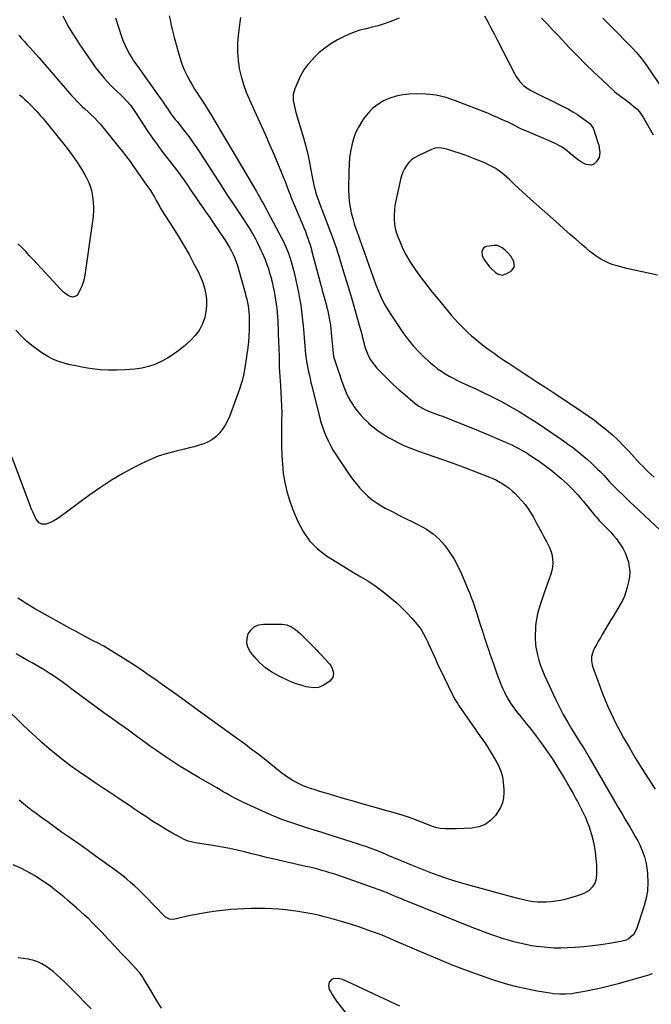
# Model space of a CAD drawing. Units: inches. Extents: x 1942052 to 1947371, y 390105 to 395399.
# Drawn here: x 1944141 to 1944643, y 393524 to 394305 of the extents above; entities that cross this region are included whole.
import ezdxf

# ---------------------------------------------------------------- set-up
doc = ezdxf.new("R2010")
doc.units = ezdxf.units.IN
doc.header["$MEASUREMENT"] = 0
for name, color, linetype in [('1', 7, 'Continuous'), ('7', 7, 'Continuous'), ('8', 7, 'Continuous')]:
    doc.layers.add(name, color=color, linetype=linetype)

msp = doc.modelspace()

# ---------------------------------------------------------------- linework, layer by layer
at = {"layer": '1', "color": 18}
msp.add_polyline3d([(1944530.85, 394117.66, 1794), (1944528.26, 394120.73, 1794), (1944526.39, 394122.57, 1794), (1944524.18, 394124.36, 1794), (1944520.5, 394126.22, 1794), (1944517.78, 394126.28, 1794), (1944511.67, 394125.3, 1794), (1944510.29, 394124.76, 1794), (1944509.17, 394123.98, 1794), (1944508.45, 394122.82, 1794), (1944508, 394121.42, 1794), (1944508.25, 394118.24, 1794), (1944509.64, 394115.36, 1794), (1944514.12, 394109.28, 1794), (1944515.5, 394107.63, 1794), (1944518.68, 394104.81, 1794), (1944520.48, 394103.64, 1794), (1944524.22, 394102.71, 1794), (1944527.9, 394103.86, 1794), (1944531.41, 394106.13, 1794), (1944533.77, 394109.37, 1794), (1944533.37, 394113.35, 1794), (1944530.85, 394117.66, 1794)], dxfattribs=at)
at = {"layer": '7', "color": 18}
for points in [[(1944316.37, 394307.19, 1802), (1944315.76, 394303.43, 1802), (1944314.47, 394292.72, 1802), (1944313.99, 394286.19, 1802), (1944313.91, 394279.67, 1802), (1944314.45, 394273.17, 1802), (1944315.39, 394266.68, 1802), (1944316.86, 394260.28, 1802), (1944318.64, 394253.97, 1802), (1944320.86, 394247.81, 1802), (1944323.38, 394241.74, 1802), (1944332.69, 394221.4, 1802), (1944336.09, 394213.87, 1802), (1944339.43, 394206.31, 1802), (1944342.7, 394198.71, 1802), (1944345.91, 394191.09, 1802), (1944350.74, 394179.44, 1802), (1944351.48, 394177.62, 1802), (1944352.89, 394173.96, 1802), (1944354.24, 394170.28, 1802), (1944355.66, 394166.62, 1802), (1944356.4, 394164.81, 1802), (1944365.8, 394142.32, 1802), (1944366.85, 394139.76, 1802), (1944367.87, 394137.2, 1802), (1944368.85, 394134.63, 1802), (1944369.81, 394132.04, 1802), (1944370.72, 394129.44, 1802), (1944371.57, 394126.82, 1802), (1944372.36, 394124.18, 1802), (1944373.09, 394121.52, 1802), (1944379.85, 394095.78, 1802), (1944380.57, 394093.09, 1802), (1944381.29, 394090.41, 1802), (1944382.04, 394087.73, 1802), (1944382.8, 394085.06, 1802), (1944383.55, 394082.38, 1802), (1944384.27, 394079.7, 1802), (1944384.97, 394077, 1802), (1944385.65, 394074.31, 1802), (1944386.31, 394071.34, 1802), (1944386.87, 394068.54, 1802), (1944387.33, 394065.71, 1802), (1944387.71, 394062.87, 1802), (1944387.72, 394062.8, 1802), (1944388.04, 394059.91, 1802), (1944388.35, 394057.03, 1802), (1944388.63, 394054.14, 1802), (1944388.9, 394051.25, 1802), (1944389.83, 394040.72, 1802), (1944390.32, 394038.1, 1802), (1944390.45, 394037.68, 1802), (1944390.58, 394037.26, 1802), (1944393.98, 394026.9, 1802), (1944395.18, 394023.33, 1802), (1944396.39, 394019.78, 1802), (1944397.64, 394016.24, 1802), (1944398.92, 394012.71, 1802), (1944400.34, 394009.24, 1802), (1944401.92, 394005.87, 1802), (1944403.75, 394002.61, 1802), (1944405.74, 393999.45, 1802), (1944406.36, 393998.55, 1802), (1944408.9, 393995.09, 1802), (1944411.59, 393991.78, 1802), (1944414.52, 393988.66, 1802), (1944417.6, 393985.69, 1802), (1944418.34, 393985.02, 1802), (1944421.99, 393981.94, 1802), (1944425.77, 393979.03, 1802), (1944429.74, 393976.37, 1802), (1944433.82, 393973.88, 1802), (1944435.93, 393972.68, 1802), (1944441.23, 393969.88, 1802), (1944446.62, 393967.28, 1802), (1944452.16, 393964.99, 1802), (1944457.78, 393962.9, 1802), (1944469.84, 393958.82, 1802), (1944478.21, 393955.92, 1802), (1944486.56, 393952.93, 1802), (1944494.86, 393949.82, 1802), (1944503.13, 393946.64, 1802), (1944514.02, 393942.35, 1802), (1944516.79, 393941.18, 1802), (1944519.51, 393939.91, 1802), (1944522.16, 393938.5, 1802), (1944524.76, 393936.99, 1802), (1944527.25, 393935.33, 1802), (1944529.66, 393933.56, 1802), (1944531.94, 393931.62, 1802), (1944534.13, 393929.57, 1802), (1944536.57, 393927.11, 1802), (1944539.49, 393923.93, 1802), (1944542.24, 393920.62, 1802), (1944544.74, 393917.11, 1802), (1944547.06, 393913.48, 1802), (1944548.63, 393910.79, 1802), (1944550.02, 393908.38, 1802), (1944551.38, 393905.96, 1802), (1944552.71, 393903.52, 1802), (1944554.01, 393901.07, 1802), (1944555.31, 393898.61, 1802), (1944556.61, 393896.15, 1802), (1944557.92, 393893.71, 1802), (1944559.25, 393891.26, 1802), (1944560.63, 393888.71, 1802), (1944561.91, 393885.98, 1802), (1944562.96, 393883.18, 1802), (1944563.67, 393880.27, 1802), (1944564.15, 393877.29, 1802), (1944564.25, 393874.29, 1802), (1944564.09, 393871.31, 1802), (1944563.53, 393868.38, 1802), (1944562.71, 393865.49, 1802), (1944557.41, 393850.64, 1802), (1944556.29, 393847.43, 1802), (1944555.22, 393844.2, 1802), (1944554.21, 393840.95, 1802), (1944553.23, 393837.69, 1802), (1944552.97, 393836.76, 1802), (1944552.24, 393833.94, 1802), (1944551.61, 393831.09, 1802), (1944551.13, 393828.22, 1802), (1944550.65, 393824.32, 1802), (1944550.45, 393821.92, 1802), (1944550.23, 393817.1, 1802), (1944550.22, 393814.68, 1802), (1944550.53, 393809.88, 1802), (1944550.89, 393807.5, 1802), (1944551.34, 393805.13, 1802), (1944552.19, 393801.36, 1802), (1944553.27, 393797.16, 1802), (1944554.54, 393793.02, 1802), (1944556.06, 393788.98, 1802), (1944557.77, 393784.99, 1802), (1944566.74, 393765.76, 1802), (1944569.62, 393759.85, 1802), (1944572.64, 393754.02, 1802), (1944575.86, 393748.29, 1802), (1944579.22, 393742.64, 1802), (1944583.86, 393735.13, 1802), (1944586.15, 393731.45, 1802), (1944587.3, 393729.61, 1802), (1944589.6, 393725.94, 1802), (1944590.73, 393724.09, 1802), (1944592.94, 393720.36, 1802), (1944615.48, 393681.52, 1802), (1944617.5, 393678.06, 1802), (1944619.55, 393674.6, 1802), (1944621.61, 393671.15, 1802), (1944623.7, 393667.72, 1802), (1944625.76, 393664.27, 1802), (1944627.78, 393660.81, 1802), (1944629.75, 393657.31, 1802), (1944631.68, 393653.79, 1802), (1944633.09, 393651.15, 1802), (1944635.37, 393646.2, 1802), (1944637.23, 393641.12, 1802), (1944638.47, 393635.85, 1802), (1944639.28, 393630.46, 1802), (1944639.53, 393627.61, 1802), (1944639.72, 393620.74, 1802), (1944639.35, 393613.94, 1802), (1944638.15, 393607.23, 1802), (1944636.4, 393600.59, 1802), (1944631.1, 393584.54, 1802), (1944629.15, 393580.61, 1802), (1944627.77, 393578.93, 1802), (1944624.36, 393576.12, 1802), (1944622.44, 393575.07, 1802), (1944618.22, 393573.8, 1802), (1944609.21, 393572.34, 1802), (1944602.46, 393571.34, 1802), (1944595.7, 393570.48, 1802), (1944588.91, 393569.82, 1802), (1944582.11, 393569.29, 1802), (1944576.04, 393568.91, 1802), (1944570.68, 393568.73, 1802), (1944565.34, 393568.75, 1802), (1944560, 393569.07, 1802), (1944554.67, 393569.6, 1802), (1944551.31, 393570.04, 1802), (1944547.67, 393570.57, 1802), (1944544.06, 393571.2, 1802), (1944540.47, 393571.96, 1802), (1944536.9, 393572.81, 1802), (1944533.35, 393573.76, 1802), (1944529.81, 393574.76, 1802), (1944526.29, 393575.81, 1802), (1944522.79, 393576.92, 1802), (1944519.89, 393577.85, 1802), (1944514.97, 393579.51, 1802), (1944510.07, 393581.23, 1802), (1944505.21, 393583.06, 1802), (1944500.38, 393584.96, 1802), (1944449.08, 393605.72, 1802), (1944446.32, 393606.84, 1802), (1944443.56, 393607.98, 1802), (1944440.8, 393609.12, 1802), (1944438.05, 393610.28, 1802), (1944433.36, 393612.27, 1802), (1944432.95, 393612.43, 1802), (1944430.51, 393613.38, 1802), (1944430.1, 393613.53, 1802), (1944393.57, 393626.45, 1802), (1944390.46, 393627.51, 1802), (1944387.33, 393628.52, 1802), (1944384.18, 393629.47, 1802), (1944381.02, 393630.37, 1802), (1944377.84, 393631.21, 1802), (1944374.66, 393632.03, 1802), (1944371.46, 393632.81, 1802), (1944368.26, 393633.55, 1802), (1944343.01, 393639.3, 1802), (1944337.12, 393640.67, 1802), (1944331.25, 393642.06, 1802), (1944325.39, 393643.51, 1802), (1944319.54, 393644.99, 1802), (1944313.68, 393646.42, 1802), (1944307.79, 393647.73, 1802), (1944301.87, 393648.87, 1802), (1944295.92, 393649.9, 1802), (1944280.51, 393652.34, 1802), (1944278.25, 393652.74, 1802), (1944274.9, 393653.54, 1802), (1944271.76, 393654.86, 1802), (1944261.93, 393660.27, 1802), (1944256.83, 393663.16, 1802), (1944251.79, 393666.15, 1802), (1944246.84, 393669.26, 1802), (1944241.93, 393672.47, 1802), (1944237.07, 393675.74, 1802), (1944232.2, 393679.01, 1802), (1944227.33, 393682.27, 1802), (1944222.45, 393685.52, 1802), (1944219.72, 393687.34, 1802), (1944213.47, 393691.5, 1802), (1944207.24, 393695.69, 1802), (1944201.03, 393699.9, 1802), (1944194.83, 393704.12, 1802), (1944187.42, 393709.19, 1802), (1944181.5, 393713.39, 1802), (1944175.66, 393717.71, 1802), (1944169.97, 393722.21, 1802), (1944164.37, 393726.84, 1802), (1944158.9, 393731.61, 1802), (1944153.49, 393736.46, 1802), (1944148.19, 393741.42, 1802), (1944142.95, 393746.46, 1802), (1944129.32, 393759.84, 1802)], [(1944175.36, 394308.29, 1808), (1944177.64, 394303.7, 1808), (1944180.18, 394299.23, 1808), (1944182.8, 394294.8, 1808), (1944185.55, 394290.46, 1808), (1944188.38, 394286.16, 1808), (1944198.88, 394270.73, 1808), (1944201.05, 394267.67, 1808), (1944203.3, 394264.67, 1808), (1944205.67, 394261.75, 1808), (1944208.11, 394258.89, 1808), (1944210.65, 394256.12, 1808), (1944213.24, 394253.41, 1808), (1944215.91, 394250.77, 1808), (1944218.64, 394248.18, 1808), (1944221.15, 394245.87, 1808), (1944222.81, 394244.28, 1808), (1944225.97, 394240.95, 1808), (1944228.91, 394237.41, 1808), (1944230.3, 394235.58, 1808), (1944232.93, 394231.8, 1808), (1944242.87, 394216.62, 1808), (1944246.43, 394211.36, 1808), (1944250.08, 394206.17, 1808), (1944253.87, 394201.07, 1808), (1944257.75, 394196.05, 1808), (1944263.66, 394188.62, 1808), (1944265.65, 394186.09, 1808), (1944268.58, 394182.26, 1808), (1944271.35, 394178.32, 1808), (1944274.25, 394173.94, 1808), (1944276.61, 394170.43, 1808), (1944278.98, 394166.93, 1808), (1944281.38, 394163.44, 1808), (1944283.8, 394159.97, 1808), (1944283.94, 394159.78, 1808), (1944286.43, 394156.21, 1808), (1944288.91, 394152.64, 1808), (1944291.38, 394149.06, 1808), (1944293.83, 394145.46, 1808), (1944304.46, 394129.81, 1808), (1944306.13, 394127.2, 1808), (1944307.72, 394124.53, 1808), (1944309.17, 394121.79, 1808), (1944310.52, 394119, 1808), (1944311.74, 394116.14, 1808), (1944312.87, 394113.25, 1808), (1944313.86, 394110.31, 1808), (1944314.76, 394107.34, 1808), (1944319.99, 394088.58, 1808), (1944320.66, 394086.04, 1808), (1944321.28, 394083.49, 1808), (1944321.84, 394080.92, 1808), (1944322.34, 394078.35, 1808), (1944322.74, 394075.75, 1808), (1944323.06, 394073.15, 1808), (1944323.23, 394070.54, 1808), (1944323.33, 394067.92, 1808), (1944323.36, 394063.82, 1808), (1944323.3, 394059.15, 1808), (1944323.1, 394054.48, 1808), (1944322.69, 394049.84, 1808), (1944322.15, 394045.2, 1808), (1944319.88, 394029.04, 1808), (1944319.4, 394026.09, 1808), (1944318.79, 394023.17, 1808), (1944317.69, 394018.83, 1808), (1944316.49, 394014.76, 1808), (1944315.91, 394012.94, 1808), (1944314.63, 394009.34, 1808), (1944307.56, 393990.45, 1808), (1944306.02, 393986.92, 1808), (1944304.24, 393983.52, 1808), (1944302.11, 393980.33, 1808), (1944299.74, 393977.28, 1808), (1944297.01, 393974.6, 1808), (1944294.06, 393972.26, 1808), (1944290.78, 393970.41, 1808), (1944287.27, 393968.9, 1808), (1944283.42, 393967.67, 1808), (1944279.65, 393966.54, 1808), (1944275.84, 393965.54, 1808), (1944272.02, 393964.61, 1808), (1944265.23, 393963.09, 1808), (1944258.1, 393961.2, 1808), (1944251.08, 393958.95, 1808), (1944244.26, 393956.18, 1808), (1944237.57, 393953.06, 1808), (1944232.14, 393950.27, 1808), (1944222.96, 393945.27, 1808), (1944213.96, 393939.98, 1808), (1944205.23, 393934.27, 1808), (1944196.67, 393928.27, 1808), (1944172.07, 393910.14, 1808), (1944168.19, 393907.69, 1808), (1944166.13, 393906.7, 1808), (1944162.01, 393905.11, 1808), (1944158.56, 393905.03, 1808), (1944156.43, 393906.14, 1808), (1944154.14, 393908.91, 1808), (1944153.26, 393910.73, 1808), (1944151.38, 393914.84, 1808), (1944150.51, 393916.93, 1808), (1944149.69, 393919.04, 1808), (1944135.07, 393958.03, 1808)], [(1944259.79, 394308.52, 1804), (1944260.7, 394304.14, 1804), (1944261.15, 394301.96, 1804), (1944262.09, 394297.59, 1804), (1944262.61, 394295.42, 1804), (1944263.75, 394291.1, 1804), (1944268.26, 394275.24, 1804), (1944269.85, 394270.34, 1804), (1944271.69, 394265.54, 1804), (1944273.89, 394260.9, 1804), (1944276.33, 394256.36, 1804), (1944278.19, 394253.2, 1804), (1944279.91, 394250.33, 1804), (1944281.67, 394247.49, 1804), (1944283.48, 394244.68, 1804), (1944285.33, 394241.89, 1804), (1944287.18, 394239.1, 1804), (1944288.99, 394236.29, 1804), (1944290.76, 394233.45, 1804), (1944292.49, 394230.59, 1804), (1944329.03, 394168.92, 1804), (1944330.21, 394166.91, 1804), (1944331.38, 394164.9, 1804), (1944333.69, 394160.86, 1804), (1944334.82, 394158.82, 1804), (1944337.05, 394154.74, 1804), (1944338.14, 394152.68, 1804), (1944348.9, 394132.26, 1804), (1944350.12, 394129.87, 1804), (1944351.28, 394127.45, 1804), (1944352.38, 394125.01, 1804), (1944353.42, 394122.54, 1804), (1944354.38, 394120.04, 1804), (1944355.28, 394117.52, 1804), (1944356.08, 394114.96, 1804), (1944356.81, 394112.39, 1804), (1944359.12, 394103.67, 1804), (1944360.34, 394098.79, 1804), (1944361.46, 394093.88, 1804), (1944362.43, 394088.95, 1804), (1944363.31, 394084, 1804), (1944364.17, 394078.74, 1804), (1944364.53, 394076.4, 1804), (1944365.15, 394071.7, 1804), (1944365.64, 394066.99, 1804), (1944366.09, 394062.27, 1804), (1944366.3, 394059.91, 1804), (1944368.07, 394039.59, 1804), (1944368.2, 394038.23, 1804), (1944368.73, 394034.17, 1804), (1944369.47, 394030.13, 1804), (1944370.39, 394025.89, 1804), (1944371.02, 394023.1, 1804), (1944371.66, 394020.32, 1804), (1944372.33, 394017.54, 1804), (1944373.01, 394014.77, 1804), (1944379.44, 393989.09, 1804), (1944380.5, 393985.27, 1804), (1944381.68, 393981.49, 1804), (1944383.05, 393977.78, 1804), (1944384.55, 393974.11, 1804), (1944386.23, 393970.52, 1804), (1944388.04, 393967, 1804), (1944390.04, 393963.59, 1804), (1944392.16, 393960.24, 1804), (1944402.72, 393944.59, 1804), (1944405.38, 393940.86, 1804), (1944408.16, 393937.22, 1804), (1944411.13, 393933.73, 1804), (1944414.22, 393930.35, 1804), (1944417.53, 393927.2, 1804), (1944421.01, 393924.28, 1804), (1944424.75, 393921.68, 1804), (1944428.65, 393919.31, 1804), (1944431.27, 393917.88, 1804), (1944436.64, 393915, 1804), (1944442.04, 393912.18, 1804), (1944447.48, 393909.46, 1804), (1944452.96, 393906.79, 1804), (1944458.3, 393904.24, 1804), (1944463.98, 393901.04, 1804), (1944469.29, 393897.38, 1804), (1944474.05, 393893.03, 1804), (1944478.45, 393888.21, 1804), (1944482.32, 393882.9, 1804), (1944485.9, 393877.41, 1804), (1944489.01, 393871.65, 1804), (1944491.82, 393865.71, 1804), (1944494.55, 393859.29, 1804), (1944495.85, 393856.18, 1804), (1944497.13, 393853.07, 1804), (1944498.38, 393849.95, 1804), (1944499.62, 393846.82, 1804), (1944500.81, 393843.68, 1804), (1944501.95, 393840.51, 1804), (1944503.02, 393837.33, 1804), (1944504.05, 393834.12, 1804), (1944506.71, 393825.49, 1804), (1944508.4, 393820.11, 1804), (1944510.12, 393814.74, 1804), (1944511.89, 393809.39, 1804), (1944513.69, 393804.05, 1804), (1944514.14, 393802.74, 1804), (1944515.77, 393798.07, 1804), (1944517.4, 393793.4, 1804), (1944519.07, 393788.74, 1804), (1944520.76, 393784.09, 1804), (1944521.67, 393781.59, 1804), (1944522.98, 393778.22, 1804), (1944524.37, 393774.9, 1804), (1944525.9, 393771.63, 1804), (1944527.51, 393768.4, 1804), (1944529.29, 393765.26, 1804), (1944531.19, 393762.21, 1804), (1944533.28, 393759.28, 1804), (1944535.49, 393756.43, 1804), (1944539.15, 393752.01, 1804), (1944543.24, 393746.98, 1804), (1944547.26, 393741.89, 1804), (1944551.19, 393736.74, 1804), (1944555.05, 393731.53, 1804), (1944557.56, 393728.08, 1804), (1944560.74, 393723.58, 1804), (1944563.83, 393719.02, 1804), (1944566.79, 393714.38, 1804), (1944569.66, 393709.68, 1804), (1944573.2, 393703.7, 1804), (1944575.61, 393699.58, 1804), (1944578, 393695.45, 1804), (1944580.36, 393691.29, 1804), (1944582.68, 393687.12, 1804), (1944583.83, 393685.03, 1804), (1944585.53, 393681.87, 1804), (1944587.17, 393678.69, 1804), (1944588.75, 393675.46, 1804), (1944590.27, 393672.21, 1804), (1944591.67, 393668.92, 1804), (1944592.94, 393665.58, 1804), (1944594.03, 393662.17, 1804), (1944595.01, 393658.72, 1804), (1944595.96, 393654.96, 1804), (1944597.07, 393649.96, 1804), (1944597.96, 393644.92, 1804), (1944598.53, 393639.83, 1804), (1944598.88, 393634.72, 1804), (1944599.12, 393628.51, 1804), (1944599.07, 393626.49, 1804), (1944598.43, 393622.55, 1804), (1944597.83, 393620.63, 1804), (1944595.91, 393617.2, 1804), (1944593.05, 393614.49, 1804), (1944590.87, 393613.11, 1804), (1944588.94, 393612.07, 1804), (1944584.83, 393610.49, 1804), (1944577.44, 393608.3, 1804), (1944573.87, 393607.35, 1804), (1944570.28, 393606.53, 1804), (1944566.65, 393605.91, 1804), (1944562.44, 393605.36, 1804), (1944559.04, 393605.11, 1804), (1944555.64, 393605.03, 1804), (1944552.25, 393605.2, 1804), (1944548.86, 393605.52, 1804), (1944545.48, 393606.04, 1804), (1944542.12, 393606.64, 1804), (1944538.79, 393607.39, 1804), (1944535.48, 393608.22, 1804), (1944495.81, 393619.08, 1804), (1944490.33, 393620.65, 1804), (1944484.87, 393622.31, 1804), (1944479.46, 393624.09, 1804), (1944474.08, 393625.96, 1804), (1944468.73, 393627.93, 1804), (1944463.4, 393629.97, 1804), (1944458.11, 393632.08, 1804), (1944452.84, 393634.25, 1804), (1944433.71, 393642.29, 1804), (1944431.35, 393643.27, 1804), (1944427.79, 393644.71, 1804), (1944424.21, 393646.08, 1804), (1944419.41, 393647.87, 1804), (1944415.8, 393649.18, 1804), (1944412.18, 393650.46, 1804), (1944408.54, 393651.68, 1804), (1944404.89, 393652.87, 1804), (1944387.59, 393658.34, 1804), (1944381.17, 393660.37, 1804), (1944374.75, 393662.39, 1804), (1944368.32, 393664.39, 1804), (1944361.89, 393666.38, 1804), (1944355.51, 393668.49, 1804), (1944349.18, 393670.76, 1804), (1944342.95, 393673.28, 1804), (1944336.79, 393675.96, 1804), (1944318.26, 393684.46, 1804), (1944315.6, 393685.72, 1804), (1944312.97, 393687.04, 1804), (1944310.37, 393688.43, 1804), (1944307.8, 393689.86, 1804), (1944305.25, 393691.34, 1804), (1944302.7, 393692.81, 1804), (1944300.14, 393694.27, 1804), (1944297.58, 393695.74, 1804), (1944283.15, 393703.99, 1804), (1944278.24, 393706.86, 1804), (1944273.36, 393709.79, 1804), (1944268.53, 393712.8, 1804), (1944263.74, 393715.87, 1804), (1944259, 393719.02, 1804), (1944254.28, 393722.21, 1804), (1944249.62, 393725.46, 1804), (1944244.98, 393728.76, 1804), (1944240.77, 393731.79, 1804), (1944234.05, 393736.64, 1804), (1944227.33, 393741.48, 1804), (1944220.61, 393746.33, 1804), (1944213.89, 393751.17, 1804), (1944207.9, 393755.47, 1804), (1944201.77, 393759.91, 1804), (1944195.66, 393764.36, 1804), (1944189.56, 393768.85, 1804), (1944183.49, 393773.36, 1804), (1944178, 393777.45, 1804), (1944174.65, 393779.89, 1804), (1944171.27, 393782.29, 1804), (1944167.84, 393784.61, 1804), (1944164.38, 393786.89, 1804), (1944163.61, 393787.39, 1804), (1944160.48, 393789.35, 1804), (1944157.34, 393791.27, 1804), (1944154.15, 393793.12, 1804), (1944150.94, 393794.94, 1804), (1944147.72, 393796.73, 1804), (1944144.51, 393798.55, 1804), (1944141.32, 393800.41, 1804), (1944138.15, 393802.29, 1804)], [(1944217.25, 394306.82, 1806), (1944221.97, 394291.89, 1806), (1944223.26, 394288.29, 1806), (1944224.7, 394284.76, 1806), (1944226.4, 394281.35, 1806), (1944228.26, 394278.01, 1806), (1944230.78, 394273.85, 1806), (1944231.53, 394272.66, 1806), (1944233.98, 394269.25, 1806), (1944236.53, 394265.89, 1806), (1944237.35, 394264.75, 1806), (1944251.29, 394244.99, 1806), (1944253.08, 394242.44, 1806), (1944254.85, 394239.89, 1806), (1944256.62, 394237.32, 1806), (1944258.37, 394234.75, 1806), (1944260.65, 394231.43, 1806), (1944261.94, 394229.65, 1806), (1944264.62, 394226.2, 1806), (1944266, 394224.49, 1806), (1944268.72, 394221.07, 1806), (1944270.07, 394219.34, 1806), (1944273.21, 394215.32, 1806), (1944276.07, 394211.55, 1806), (1944278.86, 394207.73, 1806), (1944281.55, 394203.83, 1806), (1944284.17, 394199.88, 1806), (1944298.57, 394177.53, 1806), (1944302.35, 394171.71, 1806), (1944306.15, 394165.9, 1806), (1944309.97, 394160.11, 1806), (1944313.82, 394154.34, 1806), (1944318.56, 394147.26, 1806), (1944320.04, 394145.02, 1806), (1944321.49, 394142.77, 1806), (1944322.92, 394140.5, 1806), (1944324.54, 394137.85, 1806), (1944325.8, 394135.72, 1806), (1944328.21, 394131.41, 1806), (1944329.37, 394129.22, 1806), (1944331.56, 394124.79, 1806), (1944332.6, 394122.55, 1806), (1944333.61, 394120.3, 1806), (1944334.88, 394117.37, 1806), (1944335.87, 394115.02, 1806), (1944336.8, 394112.64, 1806), (1944337.66, 394110.24, 1806), (1944338.47, 394107.82, 1806), (1944339.22, 394105.38, 1806), (1944339.94, 394102.93, 1806), (1944340.61, 394100.46, 1806), (1944341.25, 394097.99, 1806), (1944341.65, 394096.37, 1806), (1944342.42, 394093.08, 1806), (1944343.11, 394089.77, 1806), (1944343.7, 394086.44, 1806), (1944344.22, 394083.1, 1806), (1944344.7, 394079.66, 1806), (1944345.11, 394076.32, 1806), (1944345.46, 394072.98, 1806), (1944345.72, 394069.62, 1806), (1944345.91, 394066.26, 1806), (1944346.66, 394048.59, 1806), (1944346.76, 394046.15, 1806), (1944346.84, 394043.71, 1806), (1944346.95, 394038.83, 1806), (1944347.04, 394033.96, 1806), (1944347.1, 394031.62, 1806), (1944347.15, 394029.28, 1806), (1944347.22, 394026.49, 1806), (1944347.56, 394021.78, 1806), (1944347.8, 394018.96, 1806), (1944348.45, 394009.81, 1806), (1944348.77, 394004.29, 1806), (1944348.99, 393998.77, 1806), (1944349.06, 393993.25, 1806), (1944349.04, 393987.72, 1806), (1944348.82, 393974.45, 1806), (1944348.85, 393967.15, 1806), (1944349.08, 393959.87, 1806), (1944349.62, 393952.59, 1806), (1944350.36, 393945.33, 1806), (1944351.54, 393938.15, 1806), (1944353.09, 393931.07, 1806), (1944355.2, 393924.14, 1806), (1944357.69, 393917.31, 1806), (1944361.8, 393907.3, 1806), (1944366.03, 393899.23, 1806), (1944371.11, 393891.88, 1806), (1944377.45, 393885.58, 1806), (1944384.65, 393880, 1806), (1944389.3, 393877.04, 1806), (1944394.87, 393873.54, 1806), (1944400.48, 393870.09, 1806), (1944406.13, 393866.72, 1806), (1944411.81, 393863.39, 1806), (1944417.41, 393859.97, 1806), (1944422.9, 393856.37, 1806), (1944428.2, 393852.51, 1806), (1944433.38, 393848.46, 1806), (1944436.48, 393845.92, 1806), (1944440.67, 393842.29, 1806), (1944444.74, 393838.53, 1806), (1944448.61, 393834.56, 1806), (1944452.35, 393830.46, 1806), (1944456.69, 393825.45, 1806), (1944458.09, 393823.71, 1806), (1944459.41, 393821.91, 1806), (1944461.71, 393818.09, 1806), (1944463.73, 393814.08, 1806), (1944464.7, 393812.06, 1806), (1944465.64, 393810.02, 1806), (1944468.44, 393803.81, 1806), (1944470.78, 393798.66, 1806), (1944473.15, 393793.53, 1806), (1944475.56, 393788.42, 1806), (1944478, 393783.32, 1806), (1944484.33, 393770.18, 1806), (1944484.9, 393769.04, 1806), (1944486.77, 393765.7, 1806), (1944488.84, 393762.49, 1806), (1944489.56, 393761.43, 1806), (1944500.3, 393745.94, 1806), (1944502.34, 393743, 1806), (1944504.38, 393740.06, 1806), (1944506.43, 393737.13, 1806), (1944508.48, 393734.2, 1806), (1944510.5, 393731.25, 1806), (1944512.48, 393728.27, 1806), (1944514.37, 393725.24, 1806), (1944516.22, 393722.18, 1806), (1944519.81, 393716.07, 1806), (1944521.12, 393713.59, 1806), (1944522.28, 393711.05, 1806), (1944523.22, 393708.41, 1806), (1944524, 393705.72, 1806), (1944524.57, 393702.96, 1806), (1944525.02, 393700.19, 1806), (1944525.29, 393697.39, 1806), (1944525.43, 393694.58, 1806), (1944525.48, 393691.88, 1806), (1944525.16, 393687.83, 1806), (1944524.36, 393683.94, 1806), (1944522.82, 393680.26, 1806), (1944520.79, 393676.75, 1806), (1944518.78, 393673.93, 1806), (1944514.93, 393669.9, 1806), (1944510.62, 393666.74, 1806), (1944505.61, 393664.88, 1806), (1944500.13, 393663.88, 1806), (1944487.93, 393663.42, 1806), (1944485.74, 393663.36, 1806), (1944483.54, 393663.34, 1806), (1944479.16, 393663.45, 1806), (1944474.77, 393663.69, 1806), (1944472.1, 393664.06, 1806), (1944469.52, 393664.82, 1806), (1944450.59, 393672.2, 1806), (1944448.92, 393672.83, 1806), (1944446.38, 393673.71, 1806), (1944443.81, 393674.49, 1806), (1944411.09, 393683.74, 1806), (1944405.04, 393685.46, 1806), (1944398.99, 393687.21, 1806), (1944392.95, 393688.99, 1806), (1944386.91, 393690.78, 1806), (1944379.34, 393693.05, 1806), (1944374.86, 393694.43, 1806), (1944372.62, 393695.14, 1806), (1944368.19, 393696.64, 1806), (1944366.02, 393697.5, 1806), (1944361.8, 393699.51, 1806), (1944360.17, 393700.38, 1806), (1944357.34, 393701.98, 1806), (1944354.57, 393703.69, 1806), (1944351.9, 393705.54, 1806), (1944349.29, 393707.49, 1806), (1944332.41, 393720.85, 1806), (1944330.28, 393722.52, 1806), (1944328.14, 393724.18, 1806), (1944325.99, 393725.82, 1806), (1944323.83, 393727.46, 1806), (1944321.66, 393729.08, 1806), (1944319.48, 393730.69, 1806), (1944317.3, 393732.29, 1806), (1944315.11, 393733.88, 1806), (1944279.91, 393759.39, 1806), (1944272.82, 393764.51, 1806), (1944265.73, 393769.62, 1806), (1944258.63, 393774.71, 1806), (1944251.52, 393779.8, 1806), (1944250.69, 393780.38, 1806), (1944243.95, 393785.1, 1806), (1944237.14, 393789.73, 1806), (1944230.25, 393794.24, 1806), (1944223.3, 393798.66, 1806), (1944210.76, 393806.48, 1806), (1944210.04, 393806.92, 1806), (1944207.83, 393808.16, 1806), (1944205.58, 393809.35, 1806), (1944204.83, 393809.74, 1806), (1944197.91, 393813.37, 1806), (1944193.7, 393815.59, 1806), (1944189.51, 393817.84, 1806), (1944185.33, 393820.11, 1806), (1944181.17, 393822.4, 1806), (1944156.54, 393836.06, 1806), (1944153.1, 393838, 1806), (1944149.69, 393839.99, 1806), (1944146.31, 393842.03, 1806), (1944142.96, 393844.12, 1806), (1944139.68, 393846.31, 1806)], [(1944510.19, 394308.46, 1798), (1944512.7, 394303.7, 1798), (1944515.19, 394298.93, 1798), (1944517.66, 394294.15, 1798), (1944520.12, 394289.36, 1798), (1944533.85, 394262.52, 1798), (1944535.02, 394260.45, 1798), (1944537.74, 394256.58, 1798), (1944541.01, 394253.14, 1798), (1944544.8, 394250.34, 1798), (1944546.86, 394249.17, 1798), (1944573, 394236.25, 1798), (1944576.69, 394234.31, 1798), (1944580.29, 394232.24, 1798), (1944583.79, 394230, 1798), (1944587.2, 394227.62, 1798), (1944592.61, 394223.67, 1798), (1944593.86, 394222.62, 1798), (1944595.87, 394220.09, 1798), (1944596.22, 394219.36, 1798), (1944596.52, 394218.61, 1798), (1944600.16, 394207.8, 1798), (1944600.72, 394205.85, 1798), (1944601.46, 394201.88, 1798), (1944601.63, 394199.86, 1798), (1944601.06, 394196.04, 1798), (1944599.11, 394192.72, 1798), (1944596.77, 394190.74, 1798), (1944594.91, 394189.96, 1798), (1944590.78, 394190.51, 1798), (1944589.84, 394190.97, 1798), (1944587.2, 394192.41, 1798), (1944584.65, 394193.97, 1798), (1944582.23, 394195.72, 1798), (1944579.89, 394197.6, 1798), (1944577.72, 394199.48, 1798), (1944574.25, 394202.21, 1798), (1944570.63, 394204.71, 1798), (1944566.79, 394206.84, 1798), (1944562.79, 394208.74, 1798), (1944542.83, 394217.08, 1798), (1944539.41, 394218.58, 1798), (1944537.73, 394219.38, 1798), (1944534.31, 394221.1, 1798), (1944531.95, 394222.32, 1798), (1944528.78, 394223.91, 1798), (1944527.98, 394224.29, 1798), (1944523.08, 394226.52, 1798), (1944519.81, 394227.98, 1798), (1944516.53, 394229.4, 1798), (1944513.23, 394230.77, 1798), (1944509.91, 394232.1, 1798), (1944487.17, 394241.03, 1798), (1944479.53, 394243.5, 1798), (1944471.78, 394245.34, 1798), (1944463.87, 394246.22, 1798), (1944455.85, 394246.46, 1798), (1944450.55, 394246.3, 1798), (1944445.19, 394245.76, 1798), (1944439.95, 394244.76, 1798), (1944434.9, 394243.04, 1798), (1944429.97, 394240.85, 1798), (1944425.41, 394237.99, 1798), (1944421.2, 394234.75, 1798), (1944417.5, 394230.92, 1798), (1944414.14, 394226.72, 1798), (1944412.61, 394224.49, 1798), (1944409.98, 394220.1, 1798), (1944407.71, 394215.56, 1798), (1944405.99, 394210.78, 1798), (1944404.64, 394205.85, 1798), (1944403.72, 394200.78, 1798), (1944403.01, 394195.68, 1798), (1944402.59, 394190.55, 1798), (1944402.36, 394185.4, 1798), (1944402.15, 394170.19, 1798), (1944402.26, 394165.62, 1798), (1944402.61, 394161.07, 1798), (1944403.31, 394156.57, 1798), (1944404.24, 394152.09, 1798), (1944405.42, 394147.65, 1798), (1944406.7, 394143.25, 1798), (1944408.14, 394138.89, 1798), (1944409.67, 394134.56, 1798), (1944410.85, 394131.42, 1798), (1944412.76, 394126.23, 1798), (1944414.64, 394121.03, 1798), (1944416.47, 394115.82, 1798), (1944418.27, 394110.59, 1798), (1944418.3, 394110.52, 1798), (1944420.1, 394105.33, 1798), (1944421.96, 394100.16, 1798), (1944423.9, 394095.02, 1798), (1944425.9, 394089.91, 1798), (1944428.09, 394084.89, 1798), (1944430.5, 394079.98, 1798), (1944433.21, 394075.24, 1798), (1944436.14, 394070.61, 1798), (1944445.22, 394057.23, 1798), (1944449.17, 394051.84, 1798), (1944453.36, 394046.66, 1798), (1944457.91, 394041.79, 1798), (1944462.7, 394037.13, 1798), (1944467.22, 394033.04, 1798), (1944469.99, 394030.67, 1798), (1944472.85, 394028.41, 1798), (1944475.83, 394026.33, 1798), (1944478.9, 394024.36, 1798), (1944482.06, 394022.53, 1798), (1944485.26, 394020.77, 1798), (1944488.52, 394019.14, 1798), (1944491.82, 394017.58, 1798), (1944497.19, 394015.17, 1798), (1944503.18, 394012.42, 1798), (1944509.13, 394009.59, 1798), (1944515.04, 394006.66, 1798), (1944520.91, 394003.67, 1798), (1944523.46, 394002.33, 1798), (1944530.51, 393998.5, 1798), (1944537.47, 393994.51, 1798), (1944544.29, 393990.28, 1798), (1944551.02, 393985.9, 1798), (1944571.03, 393972.37, 1798), (1944572.71, 393971.22, 1798), (1944576.03, 393968.88, 1798), (1944577.67, 393967.68, 1798), (1944580.91, 393965.23, 1798), (1944582.51, 393963.97, 1798), (1944584.09, 393962.69, 1798), (1944588.92, 393958.73, 1798), (1944591.73, 393956.35, 1798), (1944594.5, 393953.92, 1798), (1944597.18, 393951.4, 1798), (1944599.81, 393948.83, 1798), (1944601.91, 393946.72, 1798), (1944604.97, 393943.57, 1798), (1944606.47, 393941.96, 1798), (1944609.43, 393938.72, 1798), (1944610.94, 393937.12, 1798), (1944614.01, 393933.99, 1798), (1944616.81, 393931.21, 1798), (1944619.78, 393928.29, 1798), (1944622.76, 393925.39, 1798), (1944625.77, 393922.5, 1798), (1944628.79, 393919.63, 1798), (1944649.45, 393900.17, 1798)], [(1944555.4, 394306.46, 1796), (1944557.58, 394304.19, 1796), (1944559.75, 394301.92, 1796), (1944561.93, 394299.65, 1796), (1944564.1, 394297.38, 1796), (1944566.27, 394295.1, 1796), (1944568.43, 394292.81, 1796), (1944577.55, 394283.13, 1796), (1944583.86, 394276.58, 1796), (1944590.25, 394270.11, 1796), (1944596.78, 394263.77, 1796), (1944603.4, 394257.52, 1796), (1944613.25, 394248.43, 1796), (1944615.05, 394246.85, 1796), (1944616.91, 394245.34, 1796), (1944620.83, 394242.59, 1796), (1944622.82, 394241.26, 1796), (1944626.64, 394238.37, 1796), (1944628.46, 394236.81, 1796), (1944631.15, 394234.23, 1796), (1944633.02, 394232.13, 1796), (1944634.68, 394229.85, 1796), (1944636.2, 394227.46, 1796), (1944643.9, 394213.95, 1796)], [(1944603.96, 394306.65, 1794), (1944607.17, 394303.47, 1794), (1944610.36, 394300.27, 1794), (1944627.42, 394282.96, 1794), (1944630.56, 394279.6, 1794), (1944633.49, 394276.05, 1794), (1944636.27, 394272.38, 1794), (1944638.95, 394268.63, 1794), (1944651.46, 394250.59, 1794)], [(1944143.17, 394243.87, 1812), (1944145.25, 394242.05, 1812), (1944147.27, 394240.15, 1812), (1944148.92, 394238.52, 1812), (1944150.43, 394237, 1812), (1944153.39, 394233.89, 1812), (1944154.83, 394232.3, 1812), (1944157.66, 394229.06, 1812), (1944159.05, 394227.43, 1812), (1944160.42, 394225.78, 1812), (1944175.07, 394207.97, 1812), (1944179, 394202.98, 1812), (1944182.78, 394197.9, 1812), (1944186.34, 394192.65, 1812), (1944189.76, 394187.31, 1812), (1944192.86, 394182.23, 1812), (1944194.47, 394179.29, 1812), (1944195.9, 394176.27, 1812), (1944197.05, 394173.13, 1812), (1944198.01, 394169.91, 1812), (1944198.72, 394166.53, 1812), (1944199.23, 394163.3, 1812), (1944199.5, 394160.04, 1812), (1944199.61, 394156.76, 1812), (1944199.53, 394153.46, 1812), (1944199.35, 394150.18, 1812), (1944199.04, 394146.91, 1812), (1944198.64, 394143.64, 1812), (1944192.71, 394102.73, 1812), (1944192.14, 394099.75, 1812), (1944191.38, 394096.82, 1812), (1944190.35, 394093.98, 1812), (1944189.13, 394091.19, 1812), (1944187.49, 394087.86, 1812), (1944186.08, 394086.18, 1812), (1944184.07, 394085.33, 1812), (1944182.92, 394085.28, 1812), (1944179.73, 394086.29, 1812), (1944175.94, 394089.1, 1812), (1944173.39, 394091.57, 1812), (1944151.94, 394114.85, 1812), (1944148.91, 394118.09, 1812), (1944145.85, 394121.29, 1812), (1944142.74, 394124.45, 1812), (1944139.6, 394127.58, 1812)], [(1944140.99, 394245.59, 1812), (1944143.17, 394243.87, 1812)], [(1944647.36, 394102.72, 1796), (1944641.25, 394103.9, 1796), (1944635.15, 394105.16, 1796), (1944629.08, 394106.55, 1796), (1944623.02, 394108.01, 1796), (1944615.52, 394109.91, 1796), (1944612.12, 394110.93, 1796), (1944608.79, 394112.14, 1796), (1944605.59, 394113.64, 1796), (1944602.46, 394115.34, 1796), (1944599.45, 394117.25, 1796), (1944596.52, 394119.28, 1796), (1944593.7, 394121.45, 1796), (1944590.96, 394123.73, 1796), (1944587.25, 394126.98, 1796), (1944582.72, 394130.97, 1796), (1944578.19, 394134.96, 1796), (1944573.66, 394138.96, 1796), (1944569.14, 394142.96, 1796), (1944546.49, 394163, 1796), (1944543.32, 394165.85, 1796), (1944540.18, 394168.73, 1796), (1944537.08, 394171.65, 1796), (1944534.02, 394174.61, 1796), (1944532.11, 394176.48, 1796), (1944529.98, 394178.48, 1796), (1944527.81, 394180.44, 1796), (1944525.57, 394182.32, 1796), (1944523.29, 394184.15, 1796), (1944520.92, 394185.85, 1796), (1944518.48, 394187.44, 1796), (1944515.94, 394188.86, 1796), (1944513.33, 394190.17, 1796), (1944510.75, 394191.36, 1796), (1944506.77, 394193.12, 1796), (1944502.76, 394194.79, 1796), (1944498.69, 394196.33, 1796), (1944494.6, 394197.78, 1796), (1944480.88, 394202.39, 1796), (1944477.64, 394203.22, 1796), (1944474.31, 394203.56, 1796), (1944471.02, 394203.27, 1796), (1944469.43, 394202.83, 1796), (1944467.88, 394202.24, 1796), (1944457.28, 394197.35, 1796), (1944454.62, 394195.85, 1796), (1944452.17, 394194.1, 1796), (1944450.03, 394191.98, 1796), (1944448.1, 394189.61, 1796), (1944446.51, 394186.97, 1796), (1944445.14, 394184.24, 1796), (1944444.09, 394181.37, 1796), (1944443.27, 394178.4, 1796), (1944439.66, 394161.65, 1796), (1944439.01, 394157.98, 1796), (1944438.54, 394154.3, 1796), (1944438.34, 394150.6, 1796), (1944438.33, 394146.87, 1796), (1944438.65, 394143.18, 1796), (1944439.23, 394139.55, 1796), (1944440.21, 394136, 1796), (1944441.44, 394132.5, 1796), (1944442.99, 394128.78, 1796), (1944445.36, 394123.56, 1796), (1944447.95, 394118.46, 1796), (1944450.87, 394113.53, 1796), (1944454.01, 394108.73, 1796), (1944455.67, 394106.36, 1796), (1944459.88, 394100.52, 1796), (1944464.18, 394094.75, 1796), (1944468.63, 394089.09, 1796), (1944473.17, 394083.5, 1796), (1944483.81, 394070.72, 1796), (1944486.28, 394067.86, 1796), (1944488.8, 394065.06, 1796), (1944491.42, 394062.35, 1796), (1944494.09, 394059.69, 1796), (1944496.86, 394057.12, 1796), (1944499.67, 394054.61, 1796), (1944502.56, 394052.2, 1796), (1944505.51, 394049.84, 1796), (1944509.93, 394046.41, 1796), (1944513.76, 394043.5, 1796), (1944517.63, 394040.65, 1796), (1944521.56, 394037.87, 1796), (1944525.53, 394035.15, 1796), (1944529.53, 394032.48, 1796), (1944533.54, 394029.83, 1796), (1944537.56, 394027.19, 1796), (1944541.6, 394024.57, 1796), (1944546.13, 394021.65, 1796), (1944552.43, 394017.57, 1796), (1944558.72, 394013.48, 1796), (1944564.99, 394009.36, 1796), (1944571.25, 394005.22, 1796), (1944587.37, 393994.53, 1796), (1944592.42, 393991.05, 1796), (1944597.39, 393987.47, 1796), (1944602.24, 393983.71, 1796), (1944607.01, 393979.85, 1796), (1944611.62, 393975.82, 1796), (1944616.13, 393971.66, 1796), (1944620.46, 393967.33, 1796), (1944624.68, 393962.88, 1796), (1944629.28, 393957.83, 1796), (1944631.38, 393955.54, 1796), (1944633.5, 393953.27, 1796), (1944635.65, 393951.02, 1796), (1944637.82, 393948.79, 1796), (1944640.04, 393946.62, 1796), (1944642.31, 393944.5, 1796), (1944644.66, 393942.47, 1796)], [(1944360.14, 393821.48, 1808), (1944361.66, 393820.22, 1808), (1944363.12, 393818.89, 1808), (1944373.02, 393809.06, 1808), (1944374.81, 393807.26, 1808), (1944376.6, 393805.44, 1808), (1944378.37, 393803.61, 1808), (1944380.13, 393801.76, 1808), (1944380.37, 393801.5, 1808), (1944383.57, 393798.01, 1808), (1944386.67, 393794.42, 1808), (1944388.26, 393792.26, 1808), (1944389.18, 393790.56, 1808), (1944390.23, 393786.79, 1808), (1944389.69, 393783.28, 1808), (1944387.38, 393780.58, 1808), (1944381.98, 393777.01, 1808), (1944378.39, 393775.42, 1808), (1944374.49, 393775.1, 1808), (1944370.45, 393775.65, 1808), (1944368.46, 393776.08, 1808), (1944365.06, 393777, 1808), (1944362.41, 393777.83, 1808), (1944359.79, 393778.74, 1808), (1944357.21, 393779.77, 1808), (1944354.67, 393780.88, 1808), (1944346.95, 393784.44, 1808), (1944341.34, 393787.53, 1808), (1944336.1, 393791.08, 1808), (1944331.41, 393795.32, 1808), (1944327.08, 393800.04, 1808), (1944324.36, 393803.45, 1808), (1944322.46, 393806.92, 1808), (1944321.39, 393810.5, 1808), (1944321.54, 393814.22, 1808), (1944322.51, 393818.06, 1808), (1944324.74, 393821.27, 1808), (1944327.42, 393823.75, 1808), (1944330.8, 393825.16, 1808), (1944334.65, 393825.83, 1808), (1944349.42, 393825.68, 1808), (1944353.26, 393825.15, 1808), (1944356.85, 393823.66, 1808), (1944360.14, 393821.48, 1808)], [(1944253.57, 393521.15, 1798), (1944249.69, 393527.4, 1798), (1944245.89, 393533.69, 1798), (1944239.11, 393545.17, 1798), (1944238.75, 393545.76, 1798), (1944237.16, 393548, 1798), (1944235.81, 393549.57, 1798), (1944226.52, 393559.63, 1798), (1944221.47, 393565.06, 1798), (1944216.41, 393570.48, 1798), (1944211.32, 393575.86, 1798), (1944206.21, 393581.23, 1798), (1944202.05, 393585.57, 1798), (1944198.97, 393588.72, 1798), (1944195.83, 393591.82, 1798), (1944192.62, 393594.83, 1798), (1944189.35, 393597.8, 1798), (1944186.04, 393600.72, 1798), (1944182.72, 393603.62, 1798), (1944179.39, 393606.5, 1798), (1944176.04, 393609.37, 1798), (1944172.5, 393612.29, 1798), (1944168.99, 393615.05, 1798), (1944165.4, 393617.71, 1798), (1944161.75, 393620.28, 1798), (1944157.59, 393623.12, 1798), (1944152.38, 393626.44, 1798), (1944147.04, 393629.55, 1798), (1944141.53, 393632.31, 1798), (1944135.89, 393634.86, 1798)], [(1944197.83, 393520.57, 1796), (1944192.9, 393525.6, 1796), (1944187.93, 393530.6, 1796), (1944182.92, 393535.55, 1796), (1944177.88, 393540.48, 1796), (1944172.94, 393545.26, 1796), (1944170.29, 393547.7, 1796), (1944167.56, 393550.03, 1796), (1944164.72, 393552.23, 1796), (1944161.79, 393554.32, 1796), (1944158.72, 393556.13, 1796), (1944155.54, 393557.68, 1796), (1944152.19, 393558.82, 1796), (1944148.74, 393559.7, 1796), (1944147.79, 393559.88, 1796), (1944143.76, 393560.53, 1796), (1944139.72, 393561.03, 1796)], [(1944442.89, 393522.53, 1798), (1944401.53, 393542.04, 1798), (1944397.3, 393543.88, 1798), (1944393.99, 393544.66, 1798), (1944389.97, 393544.42, 1798), (1944388.67, 393543.87, 1798), (1944386.75, 393541.7, 1798), (1944386.12, 393538.77, 1798), (1944386.88, 393535.86, 1798), (1944387.81, 393534.14, 1798), (1944389.1, 393531.87, 1798), (1944390.46, 393529.65, 1798), (1944391.95, 393527.5, 1798), (1944393.5, 393525.41, 1798), (1944420.85, 393490.55, 1798)]]:
    msp.add_polyline3d(points, dxfattribs=at)
at = {"layer": '8', "color": 18}
for points in [[(1944442.35, 394306.45, 1800), (1944434.96, 394303.66, 1800), (1944430.3, 394302.02, 1800), (1944425.59, 394300.54, 1800), (1944420.82, 394299.28, 1800), (1944416.01, 394298.17, 1800), (1944411.23, 394296.98, 1800), (1944406.56, 394295.51, 1800), (1944402.02, 394293.65, 1800), (1944397.59, 394291.51, 1800), (1944393.36, 394289.25, 1800), (1944388.19, 394286.15, 1800), (1944383.25, 394282.75, 1800), (1944378.65, 394278.91, 1800), (1944374.28, 394274.76, 1800), (1944373.4, 394273.84, 1800), (1944369.91, 394269.75, 1800), (1944366.75, 394265.45, 1800), (1944364.09, 394260.82, 1800), (1944361.77, 394255.97, 1800), (1944359.49, 394250.42, 1800), (1944358.28, 394245.85, 1800), (1944358.29, 394241.13, 1800), (1944359.12, 394236.36, 1800), (1944360.32, 394231.68, 1800), (1944366.36, 394211.63, 1800), (1944368.04, 394205.68, 1800), (1944369.57, 394199.69, 1800), (1944370.88, 394193.66, 1800), (1944372.05, 394187.58, 1800), (1944373.25, 394180.61, 1800), (1944373.74, 394178.01, 1800), (1944374.27, 394175.41, 1800), (1944374.88, 394172.84, 1800), (1944375.53, 394170.27, 1800), (1944376.25, 394167.73, 1800), (1944377.03, 394165.2, 1800), (1944377.89, 394162.7, 1800), (1944378.81, 394160.22, 1800), (1944387.38, 394138.15, 1800), (1944388.46, 394135.29, 1800), (1944389.51, 394132.42, 1800), (1944390.52, 394129.54, 1800), (1944391.5, 394126.65, 1800), (1944392.45, 394123.75, 1800), (1944393.38, 394120.84, 1800), (1944394.31, 394117.93, 1800), (1944395.22, 394115.02, 1800), (1944398.22, 394105.37, 1800), (1944400.6, 394097.62, 1800), (1944402.93, 394089.86, 1800), (1944405.2, 394082.08, 1800), (1944407.43, 394074.28, 1800), (1944411.16, 394061.08, 1800), (1944411.89, 394058.4, 1800), (1944412.6, 394055.71, 1800), (1944413.26, 394053.01, 1800), (1944413.9, 394050.3, 1800), (1944414.59, 394047.61, 1800), (1944415.4, 394044.96, 1800), (1944416.36, 394042.37, 1800), (1944417.42, 394039.8, 1800), (1944419.15, 394036.37, 1800), (1944420.76, 394033.72, 1800), (1944422.64, 394031.26, 1800), (1944424.69, 394028.91, 1800), (1944429.29, 394024.18, 1800), (1944433.58, 394019.89, 1800), (1944437.96, 394015.67, 1800), (1944442.45, 394011.58, 1800), (1944447.02, 394007.58, 1800), (1944453.24, 394002.27, 1800), (1944454.79, 394001.02, 1800), (1944458.03, 393998.73, 1800), (1944461.46, 393996.72, 1800), (1944463.23, 393995.83, 1800), (1944466.9, 393994.3, 1800), (1944469.92, 393993.2, 1800), (1944473.29, 393991.94, 1800), (1944476.66, 393990.67, 1800), (1944480.02, 393989.38, 1800), (1944483.37, 393988.07, 1800), (1944494.34, 393983.73, 1800), (1944500.62, 393981.2, 1800), (1944506.89, 393978.65, 1800), (1944513.13, 393976.03, 1800), (1944519.36, 393973.38, 1800), (1944526.73, 393970.2, 1800), (1944529.25, 393969.08, 1800), (1944531.75, 393967.92, 1800), (1944534.22, 393966.71, 1800), (1944536.67, 393965.46, 1800), (1944539.09, 393964.14, 1800), (1944541.48, 393962.78, 1800), (1944543.83, 393961.35, 1800), (1944546.15, 393959.87, 1800), (1944551.32, 393956.47, 1800), (1944552.78, 393955.49, 1800), (1944555.67, 393953.49, 1800), (1944558.51, 393951.42, 1800), (1944559.91, 393950.35, 1800), (1944562.64, 393948.14, 1800), (1944570.83, 393941.32, 1800), (1944573.24, 393939.24, 1800), (1944575.6, 393937.11, 1800), (1944577.89, 393934.9, 1800), (1944580.13, 393932.63, 1800), (1944582.3, 393930.3, 1800), (1944584.44, 393927.94, 1800), (1944586.52, 393925.53, 1800), (1944588.57, 393923.09, 1800), (1944597.8, 393911.81, 1800), (1944598.63, 393910.82, 1800), (1944601.21, 393907.94, 1800), (1944603, 393906.07, 1800), (1944604.81, 393904.23, 1800), (1944607.91, 393901.14, 1800), (1944610.31, 393898.62, 1800), (1944612.61, 393896.03, 1800), (1944614.77, 393893.32, 1800), (1944616.85, 393890.53, 1800), (1944617.74, 393889.26, 1800), (1944619.85, 393885.89, 1800), (1944621.7, 393882.4, 1800), (1944623.16, 393878.74, 1800), (1944624.35, 393874.95, 1800), (1944625.05, 393871.07, 1800), (1944625.37, 393867.18, 1800), (1944625.12, 393863.29, 1800), (1944624.49, 393859.4, 1800), (1944623.44, 393854.97, 1800), (1944622.41, 393851.41, 1800), (1944621.18, 393847.94, 1800), (1944619.64, 393844.59, 1800), (1944617.89, 393841.33, 1800), (1944615.99, 393838.13, 1800), (1944614.07, 393834.94, 1800), (1944612.15, 393831.75, 1800), (1944610.23, 393828.56, 1800), (1944603.58, 393817.54, 1800), (1944602.07, 393814.98, 1800), (1944600.59, 393812.4, 1800), (1944599.17, 393809.79, 1800), (1944597.78, 393807.17, 1800), (1944596.64, 393804.96, 1800), (1944595.96, 393803.39, 1800), (1944595.13, 393800.12, 1800), (1944595.03, 393796.71, 1800), (1944595.58, 393793.35, 1800), (1944596.07, 393791.71, 1800), (1944601.88, 393775.82, 1800), (1944603.85, 393770.63, 1800), (1944605.9, 393765.48, 1800), (1944608.09, 393760.38, 1800), (1944610.36, 393755.32, 1800), (1944612.76, 393750.32, 1800), (1944615.25, 393745.36, 1800), (1944617.85, 393740.47, 1800), (1944620.55, 393735.62, 1800), (1944624.8, 393728.17, 1800), (1944629.79, 393719.7, 1800), (1944634.91, 393711.3, 1800), (1944640.23, 393703.04, 1800), (1944645.69, 393694.86, 1800)], [(1944140.4, 394293.08, 1810), (1944142.6, 394290.5, 1810), (1944144.84, 394287.96, 1810), (1944147.11, 394285.45, 1810), (1944149.4, 394282.94, 1810), (1944151.67, 394280.43, 1810), (1944153.92, 394277.9, 1810), (1944156.16, 394275.35, 1810), (1944182.29, 394245.31, 1810), (1944184.39, 394242.97, 1810), (1944186.54, 394240.67, 1810), (1944188.75, 394238.43, 1810), (1944191, 394236.24, 1810), (1944192.39, 394234.92, 1810), (1944195.59, 394231.93, 1810), (1944197.21, 394230.45, 1810), (1944200.42, 394227.47, 1810), (1944203.43, 394224.29, 1810), (1944204.84, 394222.63, 1810), (1944219.82, 394204.13, 1810), (1944222.82, 394200.36, 1810), (1944225.77, 394196.55, 1810), (1944228.65, 394192.69, 1810), (1944231.49, 394188.8, 1810), (1944232.27, 394187.71, 1810), (1944234.68, 394184.33, 1810), (1944237.08, 394180.95, 1810), (1944239.47, 394177.56, 1810), (1944241.86, 394174.16, 1810), (1944243.1, 394172.38, 1810), (1944244.82, 394169.84, 1810), (1944246.47, 394167.27, 1810), (1944248.03, 394164.63, 1810), (1944249.53, 394161.96, 1810), (1944251.97, 394157.44, 1810), (1944252.67, 394156.12, 1810), (1944253.89, 394153.96, 1810), (1944262.76, 394140.34, 1810), (1944267.18, 394133.34, 1810), (1944271.45, 394126.25, 1810), (1944275.51, 394119.04, 1810), (1944279.43, 394111.75, 1810), (1944282.67, 394105.49, 1810), (1944284.66, 394101.2, 1810), (1944286.39, 394096.81, 1810), (1944287.74, 394092.29, 1810), (1944288.82, 394087.68, 1810), (1944289.36, 394083.01, 1810), (1944289.47, 394078.37, 1810), (1944288.94, 394073.76, 1810), (1944287.96, 394069.16, 1810), (1944287.68, 394068.18, 1810), (1944285.84, 394063.36, 1810), (1944283.51, 394058.84, 1810), (1944280.45, 394054.78, 1810), (1944276.9, 394051.03, 1810), (1944271.64, 394046.35, 1810), (1944267.38, 394042.84, 1810), (1944262.96, 394039.58, 1810), (1944258.29, 394036.68, 1810), (1944253.45, 394034.02, 1810), (1944248.41, 394031.85, 1810), (1944243.25, 394030.09, 1810), (1944237.93, 394028.92, 1810), (1944232.49, 394028.16, 1810), (1944224.52, 394027.51, 1810), (1944218, 394027.2, 1810), (1944211.5, 394027.19, 1810), (1944205.01, 394027.63, 1810), (1944198.52, 394028.37, 1810), (1944194.99, 394028.9, 1810), (1944190.3, 394029.68, 1810), (1944185.63, 394030.56, 1810), (1944180.99, 394031.58, 1810), (1944176.36, 394032.71, 1810), (1944171.86, 394034.14, 1810), (1944167.5, 394035.88, 1810), (1944163.35, 394038.06, 1810), (1944159.33, 394040.54, 1810), (1944156.74, 394042.33, 1810), (1944151.69, 394046.1, 1810), (1944146.84, 394050.1, 1810), (1944142.28, 394054.44, 1810), (1944137.92, 394059, 1810)], [(1944643.12, 393548.25, 1800), (1944639.5, 393547.07, 1800), (1944637.68, 393546.53, 1800), (1944615.12, 393540.07, 1800), (1944608.84, 393538.38, 1800), (1944602.54, 393536.82, 1800), (1944596.19, 393535.47, 1800), (1944589.81, 393534.24, 1800), (1944581.91, 393532.85, 1800), (1944579.45, 393532.49, 1800), (1944574.5, 393532.08, 1800), (1944569.53, 393532.11, 1800), (1944564.57, 393532.51, 1800), (1944562.1, 393532.84, 1800), (1944556.87, 393533.65, 1800), (1944551.8, 393534.5, 1800), (1944546.75, 393535.45, 1800), (1944541.73, 393536.54, 1800), (1944536.73, 393537.72, 1800), (1944534.57, 393538.27, 1800), (1944528.52, 393539.88, 1800), (1944522.52, 393541.62, 1800), (1944516.57, 393543.53, 1800), (1944510.65, 393545.56, 1800), (1944503.15, 393548.26, 1800), (1944493.55, 393551.82, 1800), (1944483.99, 393555.49, 1800), (1944474.51, 393559.35, 1800), (1944465.07, 393563.32, 1800), (1944443.84, 393572.47, 1800), (1944440.85, 393573.76, 1800), (1944437.85, 393575.04, 1800), (1944434.85, 393576.32, 1800), (1944431.85, 393577.59, 1800), (1944428.83, 393578.83, 1800), (1944425.8, 393580.02, 1800), (1944422.74, 393581.16, 1800), (1944419.67, 393582.25, 1800), (1944411.09, 393585.22, 1800), (1944403.81, 393587.62, 1800), (1944396.49, 393589.88, 1800), (1944389.11, 393591.93, 1800), (1944381.68, 393593.84, 1800), (1944379.25, 393594.43, 1800), (1944372.99, 393595.82, 1800), (1944366.7, 393597.05, 1800), (1944360.38, 393598.03, 1800), (1944354.02, 393598.86, 1800), (1944352.2, 393599.06, 1800), (1944346.73, 393599.57, 1800), (1944341.25, 393599.96, 1800), (1944335.77, 393600.16, 1800), (1944330.27, 393600.23, 1800), (1944324.78, 393600.14, 1800), (1944319.29, 393599.95, 1800), (1944313.8, 393599.62, 1800), (1944308.32, 393599.19, 1800), (1944304.45, 393598.84, 1800), (1944297.14, 393598.03, 1800), (1944289.85, 393597.03, 1800), (1944282.61, 393595.75, 1800), (1944275.4, 393594.29, 1800), (1944262.95, 393591.51, 1800), (1944260.12, 393591.54, 1800), (1944256.73, 393593.31, 1800), (1944256.01, 393593.96, 1800), (1944240.89, 393609.64, 1800), (1944238.05, 393612.51, 1800), (1944235.15, 393615.33, 1800), (1944232.18, 393618.08, 1800), (1944229.15, 393620.77, 1800), (1944226.06, 393623.38, 1800), (1944222.93, 393625.94, 1800), (1944219.73, 393628.42, 1800), (1944216.49, 393630.84, 1800), (1944212.08, 393634.05, 1800), (1944206.59, 393638.03, 1800), (1944201.09, 393641.98, 1800), (1944195.56, 393645.9, 1800), (1944190.02, 393649.8, 1800), (1944187.48, 393651.58, 1800), (1944181.3, 393655.92, 1800), (1944175.13, 393660.28, 1800), (1944168.98, 393664.66, 1800), (1944162.84, 393669.06, 1800), (1944157.48, 393672.92, 1800), (1944154.05, 393675.43, 1800), (1944150.65, 393677.99, 1800), (1944147.29, 393680.6, 1800), (1944143.97, 393683.25, 1800), (1944140.69, 393685.96, 1800)]]:
    msp.add_polyline3d(points, dxfattribs=at)

doc.saveas('drawing.dxf')
